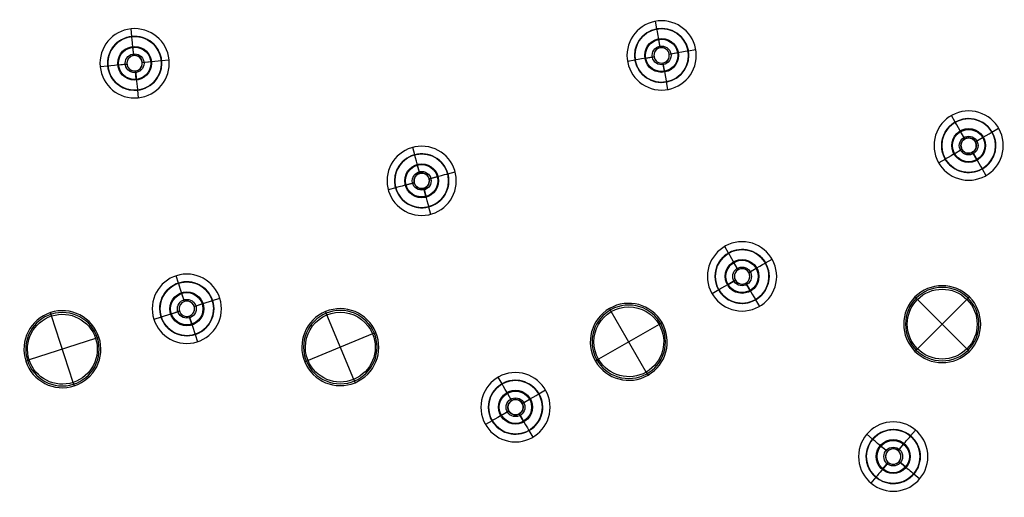
# Model space of a CAD drawing. Units: millimetres. Extents: x -158 to 158, y -158 to 158.
# Drawn here: x -85 to -21, y -36 to -5 of the extents above; entities that cross this region are included whole.
import ezdxf

# ---------------------------------------------------------------- set-up
doc = ezdxf.new("R2010")
doc.units = ezdxf.units.MM
doc.layers.add('Livello 01', color=7, linetype='Continuous', true_color=0x000000)

# ---------------------------------------------------------------- blocks, each defined once
blk = doc.blocks.new('10SO02960CR')
at = {"layer": 'Livello 01'}
for p, q in [((-43.635, -5.917, 1.134), (-43.722, -5.425, 2)), ((-77.756, -6.413, 1.134), (-77.808, -5.916, 2)), ((-43.635, -5.917, 1.134), (-43.635, -5.917)), ((-77.756, -6.413, 1.134), (-77.756, -6.413)), ((-41.608, -7.337, 1.134), (-41.116, -7.25, 2)), ((-41.608, -7.337, 1.134), (-41.608, -7.337)), ((-75.832, -7.97, 1.134), (-75.335, -7.918, 2)), ((-75.832, -7.97, 1.134), (-75.832, -7.97)), ((-45.055, -7.944, 1.134), (-45.547, -8.031, 2)), ((-45.055, -7.944, 1.134), (-45.055, -7.944)), ((-79.313, -8.336, 1.134), (-79.81, -8.388, 2)), ((-79.313, -8.336, 1.134), (-79.313, -8.336)), ((-43.028, -9.364, 1.134), (-42.941, -9.856, 2)), ((-43.028, -9.364, 1.134), (-43.028, -9.364)), ((-77.39, -9.894, 1.134), (-77.338, -10.391, 2)), ((-77.39, -9.894, 1.134), (-77.39, -9.894)), ((-24.258, -11.984, 1.134), (-24.508, -11.551, 2)), ((-24.258, -11.984, 1.134), (-24.258, -11.984)), ((-21.867, -12.625, 1.134), (-21.434, -12.375, 2)), ((-21.867, -12.625, 1.134), (-21.867, -12.625)), ((-59.374, -14.098, 1.134), (-59.504, -13.615, 2)), ((-59.374, -14.098, 1.134), (-59.374, -14.098)), ((-24.898, -14.375, 1.134), (-25.331, -14.625, 2)), ((-24.898, -14.375, 1.134), (-24.898, -14.375)), ((-57.231, -15.335, 1.134), (-56.748, -15.206, 2)), ((-57.231, -15.335, 1.134), (-57.231, -15.335)), ((-22.508, -15.016, 1.134), (-22.258, -15.449, 2)), ((-22.508, -15.016, 1.134), (-22.508, -15.016)), ((-60.612, -16.241, 1.134), (-61.095, -16.37, 2)), ((-60.612, -16.241, 1.134), (-60.612, -16.241)), ((-58.469, -17.478, 1.134), (-58.339, -17.961, 2)), ((-58.469, -17.478, 1.134), (-58.469, -17.478)), ((-38.98, -20.484, 1.134), (-39.23, -20.051, 2)), ((-38.98, -20.484, 1.134), (-38.98, -20.484)), ((-36.59, -21.125, 1.134), (-36.157, -20.875, 2)), ((-36.59, -21.125, 1.134), (-36.59, -21.125)), ((-74.723, -22.439, 1.134), (-74.878, -21.963, 2)), ((-74.723, -22.439, 1.134), (-74.723, -22.439)), ((-39.621, -22.875, 1.134), (-40.054, -23.125, 2)), ((-39.621, -22.875, 1.134), (-39.621, -22.875)), ((-72.518, -23.563, 1.134), (-72.043, -23.408, 2)), ((-72.518, -23.563, 1.134), (-72.518, -23.563)), ((-37.23, -23.516, 1.134), (-36.98, -23.949, 2)), ((-37.23, -23.516, 1.134), (-37.23, -23.516)), ((-75.847, -24.644, 1.134), (-76.322, -24.799, 2)), ((-75.847, -24.644, 1.134), (-75.847, -24.644)), ((-73.642, -25.768, 1.134), (-73.487, -26.243, 2)), ((-73.642, -25.768, 1.134), (-73.642, -25.768)), ((-53.703, -28.984, 1.134), (-53.953, -28.551, 2)), ((-53.703, -28.984, 1.134), (-53.703, -28.984)), ((-51.312, -29.625, 1.134), (-50.879, -29.375, 2)), ((-51.312, -29.625, 1.134), (-51.312, -29.625)), ((-54.343, -31.375, 1.134), (-54.776, -31.625, 2)), ((-54.343, -31.375, 1.134), (-54.343, -31.375)), ((-27.158, -32.365, 1.134), (-26.836, -31.982, 2)), ((-51.953, -32.016, 1.134), (-51.703, -32.449, 2)), ((-51.953, -32.016, 1.134), (-51.953, -32.016)), ((-29.623, -32.581, 1.134), (-30.006, -32.26, 2)), ((-29.623, -32.581, 1.134), (-29.623, -32.581)), ((-27.158, -32.365, 1.134), (-27.158, -32.365)), ((-29.408, -35.047, 1.134), (-29.729, -35.43, 2)), ((-29.408, -35.047, 1.134), (-29.408, -35.047)), ((-26.942, -34.831, 1.134), (-26.559, -35.152, 2)), ((-26.942, -34.831, 1.134), (-26.942, -34.831))]:
    blk.add_line(p, q, dxfattribs=at)
at = {"layer": 'Livello 01', "extrusion": (0, 0, -1)}
for centre, radius in [((0, 0, -10), 157.5), ((0, 0, -5), 157.5), ((0, 0, -7), 154.5), ((0, 0, -7), 139), ((43.332, -7.641, -2), 2.25), ((77.573, -8.153, -2), 2.25), ((43.332, -7.641, -0.567), 1.75), ((77.573, -8.153, -0.567), 1.75), ((23.383, -13.5, -2), 2.25), ((23.383, -13.5, -0.567), 1.75), ((58.921, -15.788, -2), 2.25), ((58.921, -15.788, -0.567), 1.75), ((38.105, -22, -2), 2.25), ((38.105, -22, -0.567), 1.75), ((74.182, -24.103, -2), 2.25), ((74.182, -24.103, -0.567), 1.75), ((52.828, -30.5, -2), 2.25), ((52.828, -30.5, -0.567), 1.75), ((28.283, -33.706, -2), 2.25), ((28.283, -33.706, -0.567), 1.75)]:
    blk.add_circle(centre, radius, dxfattribs=at)
at = {"layer": 'Livello 01'}
for centre, radius in [((0, 0), 157.5), ((0, 0, 10), 154.5), ((0, 0, 8.5), 154.5), ((0, 0, 4.1), 143), ((0, 0, 7), 143), ((0, 0, 5.55), 143), ((0, 0, 4.1), 139), ((0, 0, 5.55), 139), ((0, 0, 2), 136.5), ((0, 0, 7), 136.5), ((0, 0, 4.5), 136.5)]:
    blk.add_circle(centre, radius, dxfattribs=at)
at = {"layer": 'Livello 01', "extrusion": (0, 0, -1)}
for centre, start, end in [((77.573, -8.153, -1.134), 354, 174), ((43.332, -7.641, -1.134), 350, 170), ((43.332, -7.641, -1.134), 170, 350), ((77.573, -8.153, -1.134), 174, 354), ((23.383, -13.5, -1.134), 330, 150), ((23.383, -13.5, -1.134), 150, 330), ((58.921, -15.788, -1.134), 345, 165), ((58.921, -15.788, -1.134), 165, 345), ((38.105, -22, -1.134), 330, 150), ((38.105, -22, -1.134), 150, 330), ((74.182, -24.103, -1.134), 342, 162), ((74.182, -24.103, -1.134), 162, 342), ((52.828, -30.5, -1.134), 330, 150), ((52.828, -30.5, -1.134), 150, 330), ((28.283, -33.706, -1.134), 310, 130), ((28.283, -33.706, -1.134), 130, 310)]:
    blk.add_arc(centre, 1.75, start, end, dxfattribs=at)
at = {"layer": 'Livello 01'}
for centre, start, end in [((-43.332, -7.641), 100, 190), ((-43.332, -7.641), 190, 100), ((-77.573, -8.153), 96, 186), ((-77.573, -8.153), 186, 96), ((-23.383, -13.5), 120, 210), ((-23.383, -13.5), 210, 120), ((-58.921, -15.788), 195, 105), ((-58.921, -15.788), 105, 195), ((-38.105, -22), 210, 120), ((-38.105, -22), 120, 210), ((-74.182, -24.103), 198, 108), ((-74.182, -24.103), 108, 198), ((-52.828, -30.5), 210, 120), ((-52.828, -30.5), 120, 210), ((-28.283, -33.706), 230, 140), ((-28.283, -33.706), 140, 230)]:
    blk.add_arc(centre, 1.75, start, end, dxfattribs=at)
blk = doc.blocks.new('10SO02760YY')
at = {"layer": 'Livello 01', "extrusion": (0, 0, -1)}
for centre in [(0, 0, -3), (0, 0, -1.5)]:
    blk.add_circle(centre, 154, dxfattribs=at)
at = {"layer": 'Livello 01'}
blk.add_circle((0, 0), 154, dxfattribs=at)
blk = doc.blocks.new('10GG0716000')
at = {"layer": 'Livello 01', "color": 9, "true_color": 0xc0c0c0}
for p, q in [((-27.431, 84.425, 5.4), (-27.503, 84.644, 1)), ((-26.029, 80.108, 5.4), (-27.431, 84.425, 5.4)), ((-28.888, 81.565, 5.4), (-24.572, 82.968, 5.4)), ((-24.572, 82.968, 5.4), (-24.352, 83.039, 1)), ((-28.888, 81.565, 5.4), (-29.108, 81.494, 1)), ((-26.029, 80.108, 5.4), (-25.957, 79.889, 1)), ((-8.336, 79.313, -3.3), (-8.336, 79.313)), ((-8.205, 78.07, -2.403), (-8.268, 78.667, 1)), ((-8.263, 78.617, -4), (-8.205, 78.07, -4)), ((-8.205, 78.07, -2.403), (-8.205, 78.07, -4)), ((-8.65, 77.52, -2.403), (-9.247, 77.458, 1)), ((-9.197, 77.463, -4), (-8.65, 77.52, -4)), ((-8.65, 77.52, -2.403), (-8.65, 77.52, -4)), ((-7.656, 77.625, -2.403), (-7.059, 77.688, 1)), ((-7.656, 77.625, -4), (-7.109, 77.682, -4)), ((-7.656, 77.625, -2.403), (-7.656, 77.625, -4)), ((-6.413, 77.756, -3.3), (-6.413, 77.756)), ((-9.894, 77.39, -3.3), (-9.894, 77.39)), ((-8.101, 77.075, -4), (-8.043, 76.528, -4)), ((-8.101, 77.075, -2.403), (-8.101, 77.075, -4)), ((-8.101, 77.075, -2.403), (-8.038, 76.479, 1)), ((-24.644, 75.847, -3.3), (-24.644, 75.847)), ((-7.97, 75.832, -3.3), (-7.97, 75.832)), ((-24.258, 74.658, -2.403), (-24.443, 75.229, 1)), ((-24.428, 75.181, -4), (-24.258, 74.658, -4)), ((-24.258, 74.658, -2.403), (-24.258, 74.658, -4)), ((-23.628, 74.337, -2.403), (-23.057, 74.522, 1)), ((-23.628, 74.337, -4), (-23.105, 74.507, -4)), ((-23.628, 74.337, -2.403), (-23.628, 74.337, -4)), ((-22.439, 74.723, -3.3), (-22.439, 74.723)), ((-25.768, 73.642, -3.3), (-25.768, 73.642)), ((-24.579, 74.028, -2.403), (-25.149, 73.842, 1)), ((-25.102, 73.858, -4), (-24.579, 74.028, -4)), ((-24.579, 74.028, -2.403), (-24.579, 74.028, -4)), ((-23.949, 73.707, -4), (-23.779, 73.184, -4)), ((-23.949, 73.707, -2.403), (-23.949, 73.707, -4)), ((-23.949, 73.707, -2.403), (-23.763, 73.136, 1)), ((-23.563, 72.518, -3.3), (-23.563, 72.518)), ((-27.465, 66.306, 5.4), (-27.553, 66.519, 1)), ((-25.728, 62.113, 5.4), (-27.465, 66.306, 5.4)), ((-28.693, 63.341, 5.4), (-24.5, 65.078, 5.4)), ((-24.5, 65.078, 5.4), (-24.287, 65.166, 1)), ((-28.693, 63.341, 5.4), (-28.906, 63.253, 1)), ((-25.728, 62.113, 5.4), (-25.64, 61.9, 1)), ((-16.241, 60.612, -3.3), (-16.241, 60.612)), ((-15.917, 59.404, -2.403), (-16.073, 59.984, 1)), ((-16.06, 59.936, -4), (-15.917, 59.404, -4)), ((-15.917, 59.404, -2.403), (-15.917, 59.404, -4)), ((-15.305, 59.051, -2.403), (-14.725, 59.206, 1)), ((-15.305, 59.051, -4), (-14.774, 59.193, -4)), ((-15.305, 59.051, -2.403), (-15.305, 59.051, -4)), ((-14.098, 59.374, -3.3), (-14.098, 59.374)), ((-17.478, 58.469, -3.3), (-17.478, 58.469)), ((-16.271, 58.792, -2.403), (-16.85, 58.637, 1)), ((-16.802, 58.65, -4), (-16.271, 58.792, -4)), ((-16.271, 58.792, -2.403), (-16.271, 58.792, -4)), ((-15.659, 58.439, -2.403), (-15.659, 58.439, -4)), ((-15.659, 58.439, -2.403), (-15.503, 57.859, 1)), ((-15.659, 58.439, -4), (-15.516, 57.907, -4)), ((-15.335, 57.231, -3.3), (-15.335, 57.231)), ((-31.375, 54.343, -3.3), (-31.375, 54.343)), ((-30.75, 53.261, -2.403), (-31.05, 53.78, 1)), ((-31.025, 53.737, -4), (-30.75, 53.261, -4)), ((-30.75, 53.261, -2.403), (-30.75, 53.261, -4)), ((-30.067, 53.078, -2.403), (-29.547, 53.378, 1)), ((-30.067, 53.078, -4), (-29.591, 53.353, -4)), ((-28.984, 53.703, -3.3), (-28.984, 53.703)), ((-30.933, 52.578, -2.403), (-31.453, 52.278, 1)), ((-31.409, 52.303, -4), (-30.933, 52.578, -4)), ((-30.933, 52.578, -2.403), (-30.933, 52.578, -4)), ((-30.067, 53.078, -2.403), (-30.067, 53.078, -4)), ((-32.016, 51.953, -3.3), (-32.016, 51.953)), ((-30.25, 52.395, -2.403), (-30.25, 52.395, -4)), ((-30.25, 52.395, -2.403), (-29.95, 51.875, 1)), ((-30.25, 52.395, -4), (-29.975, 51.918, -4)), ((-29.625, 51.312, -3.3), (-29.625, 51.312)), ((-27.385, 47.432, 5.4), (-27.5, 47.631, 1)), ((-25.115, 43.501, 5.4), (-27.385, 47.432, 5.4)), ((-24.285, 46.601, 5.4), (-24.085, 46.716, 1)), ((-28.215, 44.332, 5.4), (-24.285, 46.601, 5.4)), ((-7.944, 45.055, -3.3), (-7.944, 45.055)), ((-28.215, 44.332, 5.4), (-28.415, 44.216, 1)), ((-7.727, 43.824, -2.403), (-7.832, 44.415, 1)), ((-7.823, 44.366, -4), (-7.727, 43.824, -4)), ((-7.727, 43.824, -2.403), (-7.727, 43.824, -4)), ((-7.148, 43.418, -2.403), (-6.557, 43.523, 1)), ((-7.148, 43.418, -4), (-6.606, 43.514, -4)), ((-5.917, 43.635, -3.3), (-5.917, 43.635)), ((-25.115, 43.501, 5.4), (-25, 43.301, 1)), ((-9.364, 43.028, -3.3), (-9.364, 43.028)), ((-8.133, 43.245, -2.403), (-8.724, 43.141, 1)), ((-8.675, 43.149, -4), (-8.133, 43.245, -4)), ((-8.133, 43.245, -2.403), (-8.133, 43.245, -4)), ((-7.148, 43.418, -2.403), (-7.148, 43.418, -4)), ((-7.554, 42.839, -4), (-7.458, 42.297, -4)), ((-7.554, 42.839, -2.403), (-7.554, 42.839, -4)), ((-7.554, 42.839, -2.403), (-7.45, 42.248, 1)), ((-7.337, 41.608, -3.3), (-7.337, 41.608)), ((-22.875, 39.621, -3.3), (-22.875, 39.621)), ((-22.25, 38.538, -2.403), (-22.55, 39.058, 1)), ((-22.525, 39.014, -4), (-22.25, 38.538, -4)), ((-22.25, 38.538, -2.403), (-22.25, 38.538, -4)), ((-21.567, 38.355, -2.403), (-21.047, 38.655, 1)), ((-21.567, 38.355, -4), (-21.091, 38.63, -4)), ((-20.484, 38.98, -3.3), (-20.484, 38.98)), ((-22.433, 37.855, -2.403), (-22.953, 37.555, 1)), ((-22.909, 37.58, -4), (-22.433, 37.855, -4)), ((-22.433, 37.855, -2.403), (-22.433, 37.855, -4)), ((-21.567, 38.355, -2.403), (-21.567, 38.355, -4)), ((-23.516, 37.23, -3.3), (-23.516, 37.23)), ((-21.75, 37.672, -4), (-21.475, 37.196, -4)), ((-21.75, 37.672, -2.403), (-21.75, 37.672, -4)), ((-21.75, 37.672, -2.403), (-21.45, 37.152, 1)), ((-21.125, 36.59, -3.3), (-21.125, 36.59)), ((-32.581, 29.623, -3.3), (-32.581, 29.623)), ((-35.047, 29.408, -3.3), (-35.047, 29.408)), ((-34.089, 28.604, -2.403), (-34.549, 28.99, 1)), ((-34.51, 28.958, -4), (-34.089, 28.604, -4)), ((-33.385, 28.666, -2.403), (-32.999, 29.125, 1)), ((-33.385, 28.666, -4), (-33.031, 29.087, -4)), ((-34.089, 28.604, -2.403), (-34.089, 28.604, -4)), ((-33.385, 28.666, -2.403), (-33.385, 28.666, -4)), ((-34.027, 27.9, -2.403), (-34.413, 27.44, 1)), ((-34.381, 27.478, -4), (-34.027, 27.9, -4)), ((-34.027, 27.9, -2.403), (-34.027, 27.9, -4)), ((-33.323, 27.961, -4), (-32.902, 27.608, -4)), ((-33.323, 27.961, -2.403), (-33.323, 27.961, -4)), ((-33.323, 27.961, -2.403), (-32.863, 27.576, 1)), ((-34.831, 26.942, -3.3), (-34.831, 26.942)), ((-32.365, 27.158, -3.3), (-32.365, 27.158)), ((-26.707, 26.707, 5.4), (-26.87, 26.87, 1)), ((-23.498, 26.707, 5.4), (-23.335, 26.87, 1)), ((-23.498, 23.498, 5.4), (-26.707, 26.707, 5.4)), ((-26.707, 23.498, 5.4), (-23.498, 26.707, 5.4)), ((-14.375, 24.898, -3.3), (-14.375, 24.898)), ((-13.75, 23.816, -2.403), (-14.05, 24.335, 1)), ((-14.025, 24.292, -4), (-13.75, 23.816, -4)), ((-13.75, 23.816, -4), (-13.75, 23.816, -2.403)), ((-13.067, 23.633, -2.403), (-12.547, 23.933, 1)), ((-13.067, 23.633, -4), (-12.591, 23.908, -4)), ((-11.984, 24.258, -3.3), (-11.984, 24.258)), ((-26.707, 23.498, 5.4), (-26.87, 23.335, 1)), ((-23.498, 23.498, 5.4), (-23.335, 23.335, 1)), ((-13.933, 23.133, -2.403), (-14.453, 22.833, 1)), ((-14.409, 22.858, -4), (-13.933, 23.133, -4)), ((-13.933, 23.133, -4), (-13.933, 23.133, -2.403)), ((-13.067, 23.633, -4), (-13.067, 23.633, -2.403)), ((-15.016, 22.508, -3.3), (-15.016, 22.508)), ((-13.25, 22.95, -4), (-13.25, 22.95, -2.403)), ((-13.25, 22.95, -4), (-12.975, 22.473, -4)), ((-13.25, 22.95, -2.403), (-12.95, 22.43, 1)), ((-12.625, 21.867, -3.3), (-12.625, 21.867))]:
    blk.add_line(p, q, dxfattribs=at)
at = {"layer": 'Livello 01', "color": 9, "true_color": 0xc0c0c0, "extrusion": (0, 0, -1)}
for centre, radius in [((0, 0, -5.4), 135), ((0, 0, -2.7), 135), ((0, 0, -5.7), 134.7), ((0, 0, -5.7), 132), ((26.73, 82.266, -3.2), 2.385), ((8.153, 77.573, 3.201), 0.5), ((24.103, 74.182, 3.201), 0.5), ((26.596, 64.21, -3.2), 2.385), ((15.788, 58.921, 3.201), 0.5), ((30.5, 52.828, 3.201), 0.5), ((26.25, 45.466, -3.2), 2.385), ((7.641, 43.332, 3.201), 0.5), ((22, 38.105, 3.201), 0.5), ((33.706, 28.283, 3.201), 0.5), ((25.102, 25.102, -3.2), 2.385), ((13.5, 23.383, 4), 0.5)]:
    blk.add_circle(centre, radius, dxfattribs=at)
at = {"layer": 'Livello 01', "color": 9, "true_color": 0xc0c0c0}
for centre, radius in [((-8.153, 77.573, -3.3), 1.75), ((-8.153, 77.573, -1.65), 1.75), ((-8.153, 77.573, 1), 1.1), ((-8.153, 77.573, -4), 1.05), ((-8.153, 77.573, -4), 1.05), ((-8.153, 77.573, -1.777), 0.61), ((-24.103, 74.182, -3.3), 1.75), ((-24.103, 74.182, -1.65), 1.75), ((-24.103, 74.182, 1), 1.1), ((-24.103, 74.182, -4), 1.05), ((-24.103, 74.182, -1.777), 0.61), ((-15.788, 58.921, -3.3), 1.75), ((-15.788, 58.921, -1.65), 1.75), ((-15.788, 58.921, 1), 1.1), ((-15.788, 58.921, -4), 1.05), ((-15.788, 58.921, -1.777), 0.61), ((-30.5, 52.828, -3.3), 1.75), ((-30.5, 52.828, -1.65), 1.75), ((-30.5, 52.828, 1), 1.1), ((-30.5, 52.828, -4), 1.05), ((-30.5, 52.828, -4), 1.05), ((-30.5, 52.828, -1.777), 0.61), ((-7.641, 43.332, -3.3), 1.75), ((-7.641, 43.332, -1.65), 1.75), ((-7.641, 43.332, 1), 1.1), ((-7.641, 43.332, -4), 1.05), ((-7.641, 43.332, -1.777), 0.61), ((-22, 38.105, -3.3), 1.75), ((-22, 38.105, -1.65), 1.75), ((-22, 38.105, 1), 1.1), ((-22, 38.105, -4), 1.05), ((-22, 38.105, -1.777), 0.61), ((-33.706, 28.283, -3.3), 1.75), ((-33.706, 28.283, -1.65), 1.75), ((-33.706, 28.283, 1), 1.1), ((-33.706, 28.283, -4), 1.05), ((-33.706, 28.283, -4), 1.05), ((-33.706, 28.283, -1.777), 0.61), ((-13.5, 23.383, -3.3), 1.75), ((-13.5, 23.383, -1.65), 1.75), ((-13.5, 23.383, 1), 1.1), ((-13.5, 23.383, -4), 1.05), ((-13.5, 23.383, -1.777), 0.61), ((-13.5, 23.383, -3.201), 0.5)]:
    blk.add_circle(centre, radius, dxfattribs=at)
at = {"layer": 'Livello 01', "color": 9, "true_color": 0xc0c0c0, "extrusion": (0, 0, -1)}
for centre, radius, start, end in [((0, 0), 135, 0, 180), ((26.73, 82.266, -5.4), 2.269, 72, 252), ((26.73, 82.266, -5.4), 2.269, 252, 72), ((26.596, 64.21, -5.4), 2.269, 67.5, 247.5), ((26.596, 64.21, -5.4), 2.269, 247.5, 67.5), ((15.788, 58.921, 4), 0.5, 345, 255), ((15.788, 58.921, 4), 0.5, 255, 345), ((30.5, 52.828, 4), 0.5, 330, 240), ((30.5, 52.828, 4), 0.5, 240, 330), ((26.25, 45.466, -5.4), 2.269, 60, 240), ((26.25, 45.466, -5.4), 2.269, 240, 60), ((25.102, 25.102, -5.4), 2.269, 45, 225), ((25.102, 25.102, -5.4), 2.269, 225, 45)]:
    blk.add_arc(centre, radius, start, end, dxfattribs=at)
at = {"layer": 'Livello 01', "color": 9, "true_color": 0xc0c0c0}
for centre, radius, start, end in [((0, 0, 1), 132, 90, 70.38185), ((0, 0, 3.35), 132, 90, 70.38185), ((-26.73, 82.266, 1), 2.5, 18, 288), ((-26.73, 82.266, 1), 2.5, 288, 18), ((-8.153, 77.573), 1.75, 96, 276), ((-8.153, 77.573), 1.75, 276, 96), ((-8.153, 77.573, -4), 0.5, 276, 186), ((-8.153, 77.573, -2.403), 0.5, 6, 186), ((-8.153, 77.573, -2.403), 0.5, 186, 6), ((-8.153, 77.573, -4), 0.5, 186, 276), ((-24.103, 74.182), 1.75, 108, 288), ((-24.103, 74.182), 1.75, 288, 108), ((-24.103, 74.182, -4), 0.5, 288, 198), ((-24.103, 74.182, -2.403), 0.5, 18, 198), ((-24.103, 74.182, -2.403), 0.5, 198, 18), ((-24.103, 74.182, -4), 0.5, 198, 288), ((-26.596, 64.21, 1), 2.5, 22.5, 292.5), ((-26.596, 64.21, 1), 2.5, 292.5, 22.5), ((-15.788, 58.921), 1.75, 105, 285), ((-15.788, 58.921), 1.75, 285, 105), ((-15.788, 58.921, -2.403), 0.5, 15, 195), ((-15.788, 58.921, -2.403), 0.5, 195, 15), ((-30.5, 52.828), 1.75, 300, 120), ((-30.5, 52.828), 1.75, 120, 300), ((-30.5, 52.828, -2.403), 0.5, 30, 210), ((-30.5, 52.828, -2.403), 0.5, 210, 30), ((-26.25, 45.466, 1), 2.5, 30, 300), ((-26.25, 45.466, 1), 2.5, 300, 30), ((-7.641, 43.332), 1.75, 100, 280), ((-7.641, 43.332), 1.75, 280, 100), ((-7.641, 43.332, -4), 0.5, 280, 190), ((-7.641, 43.332, -2.403), 0.5, 10, 190), ((-7.641, 43.332, -2.403), 0.5, 190, 10), ((-7.641, 43.332, -4), 0.5, 190, 280), ((-22, 38.105), 1.75, 300, 120), ((-22, 38.105), 1.75, 120, 300), ((-22, 38.105, -4), 0.5, 300, 210), ((-22, 38.105, -2.403), 0.5, 30, 210), ((-22, 38.105, -2.403), 0.5, 210, 30), ((-22, 38.105, -4), 0.5, 210, 300), ((-33.706, 28.283), 1.75, 320, 140), ((-33.706, 28.283), 1.75, 140, 320), ((-33.706, 28.283, -4), 0.5, 320, 230), ((-33.706, 28.283, -2.403), 0.5, 50, 230), ((-33.706, 28.283, -2.403), 0.5, 230, 50), ((-33.706, 28.283, -4), 0.5, 230, 320), ((-25.102, 25.102, 1), 2.5, 45, 315), ((-25.102, 25.102, 1), 2.5, 315, 45), ((-13.5, 23.383), 1.75, 300, 120), ((-13.5, 23.383), 1.75, 120, 300), ((-13.5, 23.383, -2.403), 0.5, 30, 300), ((-13.5, 23.383, -2.403), 0.5, 300, 30)]:
    blk.add_arc(centre, radius, start, end, dxfattribs=at)
at = {"layer": 'Livello 01', "color": 9, "true_color": 0xc0c0c0, "extrusion": (0.994522, 0.104528, 0)}
blk.add_arc((79.05, -3.3), 0.7, 270, 0, dxfattribs=at)
at = {"layer": 'Livello 01', "color": 9, "true_color": 0xc0c0c0, "extrusion": (-0.104528, 0.994522, 0)}
blk.add_arc((1.05, -3.3, 78), 0.7, 270, 0, dxfattribs=at)
at = {"layer": 'Livello 01', "color": 9, "true_color": 0xc0c0c0, "extrusion": (0.104528, -0.994522, 0)}
blk.add_arc((1.05, -3.3, -78), 0.7, 270, 0, dxfattribs=at)
at = {"layer": 'Livello 01', "color": 9, "true_color": 0xc0c0c0, "extrusion": (-0.994522, -0.104528, 0)}
blk.add_arc((-76.95, -3.3), 0.7, 270, 0, dxfattribs=at)
at = {"layer": 'Livello 01', "color": 9, "true_color": 0xc0c0c0, "extrusion": (0.951057, 0.309017, 0)}
blk.add_arc((79.05, -3.3), 0.7, 270, 0, dxfattribs=at)
at = {"layer": 'Livello 01', "color": 9, "true_color": 0xc0c0c0, "extrusion": (0.309017, -0.951057, 0)}
blk.add_arc((1.05, -3.3, -78), 0.7, 270, 0, dxfattribs=at)
at = {"layer": 'Livello 01', "color": 9, "true_color": 0xc0c0c0, "extrusion": (-0.309017, 0.951057, 0)}
blk.add_arc((1.05, -3.3, 78), 0.7, 270, 0, dxfattribs=at)
at = {"layer": 'Livello 01', "color": 9, "true_color": 0xc0c0c0, "extrusion": (-0.951057, -0.309017, 0)}
blk.add_arc((-76.95, -3.3), 0.7, 270, 0, dxfattribs=at)
at = {"layer": 'Livello 01', "color": 9, "true_color": 0xc0c0c0, "extrusion": (0.965926, 0.258819, 0)}
blk.add_arc((62.05, -3.3), 0.7, 270, 0, dxfattribs=at)
at = {"layer": 'Livello 01', "color": 9, "true_color": 0xc0c0c0, "extrusion": (0.258819, -0.965926, 0)}
blk.add_arc((1.05, -3.3, -61), 0.7, 270, 0, dxfattribs=at)
at = {"layer": 'Livello 01', "color": 9, "true_color": 0xc0c0c0, "extrusion": (-0.258819, 0.965926, 0)}
blk.add_arc((1.05, -3.3, 61), 0.7, 270, 0, dxfattribs=at)
at = {"layer": 'Livello 01', "color": 9, "true_color": 0xc0c0c0, "extrusion": (-0.965926, -0.258819, 0)}
blk.add_arc((-59.95, -3.3), 0.7, 270, 0, dxfattribs=at)
at = {"layer": 'Livello 01', "color": 9, "true_color": 0xc0c0c0, "extrusion": (0.866025, 0.5, 0)}
for centre in [(62.05, -3.3), (45.05, -3.3), (28.05, -3.3)]:
    blk.add_arc(centre, 0.7, 270, 0, dxfattribs=at)
at = {"layer": 'Livello 01', "color": 9, "true_color": 0xc0c0c0, "extrusion": (0.5, -0.866025, 0)}
for centre in [(1.05, -3.3, -61), (1.05, -3.3, -44), (1.05, -3.3, -27)]:
    blk.add_arc(centre, 0.7, 270, 0, dxfattribs=at)
at = {"layer": 'Livello 01', "color": 9, "true_color": 0xc0c0c0, "extrusion": (-0.5, 0.866025, 0)}
for centre in [(1.05, -3.3, 61), (1.05, -3.3, 44), (1.05, -3.3, 27)]:
    blk.add_arc(centre, 0.7, 270, 0, dxfattribs=at)
at = {"layer": 'Livello 01', "color": 9, "true_color": 0xc0c0c0, "extrusion": (-0.866025, -0.5, 0)}
for centre in [(-59.95, -3.3), (-42.95, -3.3), (-25.95, -3.3)]:
    blk.add_arc(centre, 0.7, 270, 0, dxfattribs=at)
at = {"layer": 'Livello 01', "color": 9, "true_color": 0xc0c0c0, "extrusion": (0.984808, 0.173648, 0)}
blk.add_arc((45.05, -3.3), 0.7, 270, 0, dxfattribs=at)
at = {"layer": 'Livello 01', "color": 9, "true_color": 0xc0c0c0, "extrusion": (0.173648, -0.984808, 0)}
blk.add_arc((1.05, -3.3, -44), 0.7, 270, 0, dxfattribs=at)
at = {"layer": 'Livello 01', "color": 9, "true_color": 0xc0c0c0, "extrusion": (-0.173648, 0.984808, 0)}
blk.add_arc((1.05, -3.3, 44), 0.7, 270, 0, dxfattribs=at)
at = {"layer": 'Livello 01', "color": 9, "true_color": 0xc0c0c0, "extrusion": (-0.984808, -0.173648, 0)}
blk.add_arc((-42.95, -3.3), 0.7, 270, 0, dxfattribs=at)
at = {"layer": 'Livello 01', "color": 9, "true_color": 0xc0c0c0, "extrusion": (0.766044, -0.642788, 0)}
blk.add_arc((1.05, -3.3, -44), 0.7, 270, 0, dxfattribs=at)
at = {"layer": 'Livello 01', "color": 9, "true_color": 0xc0c0c0, "extrusion": (0.642788, 0.766044, 0)}
blk.add_arc((45.05, -3.3), 0.7, 270, 0, dxfattribs=at)
at = {"layer": 'Livello 01', "color": 9, "true_color": 0xc0c0c0, "extrusion": (-0.642788, -0.766044, 0)}
blk.add_arc((-42.95, -3.3), 0.7, 270, 0, dxfattribs=at)
at = {"layer": 'Livello 01', "color": 9, "true_color": 0xc0c0c0, "extrusion": (-0.766044, 0.642788, 0)}
blk.add_arc((1.05, -3.3, 44), 0.7, 270, 0, dxfattribs=at)
blk = doc.blocks.new('10OR0996000')
at = {"layer": 'Livello 01', "color": 250, "true_color": 0x333333}
for centre, radius in [((0, 0, 1.765), 143.025), ((0, 0, 3.53), 141.26), ((0, 0), 141.26), ((0, 0, 1.765), 139.495)]:
    blk.add_circle(centre, radius, dxfattribs=at)
blk = doc.blocks.new('2900SO06-00')
at = {"layer": 'Livello 01'}
blk.add_blockref('10SO02960CR', (0, 0), dxfattribs=at)
at = {"layer": 'Livello 01', "rotation": 90}
for name, p in [('10SO02760YY', (0, 0, 7)), ('10OR0996000', (0, 0, 4.1)), ('10GG0716000', (0, 0, 2))]:
    blk.add_blockref(name, p, dxfattribs=at)

msp = doc.modelspace()

# ---------------------------------------------------------------- block references
at = {"layer": 'Livello 01'}
msp.add_blockref('2900SO06-00', (0, 0), dxfattribs=at)

doc.saveas('drawing.dxf')
